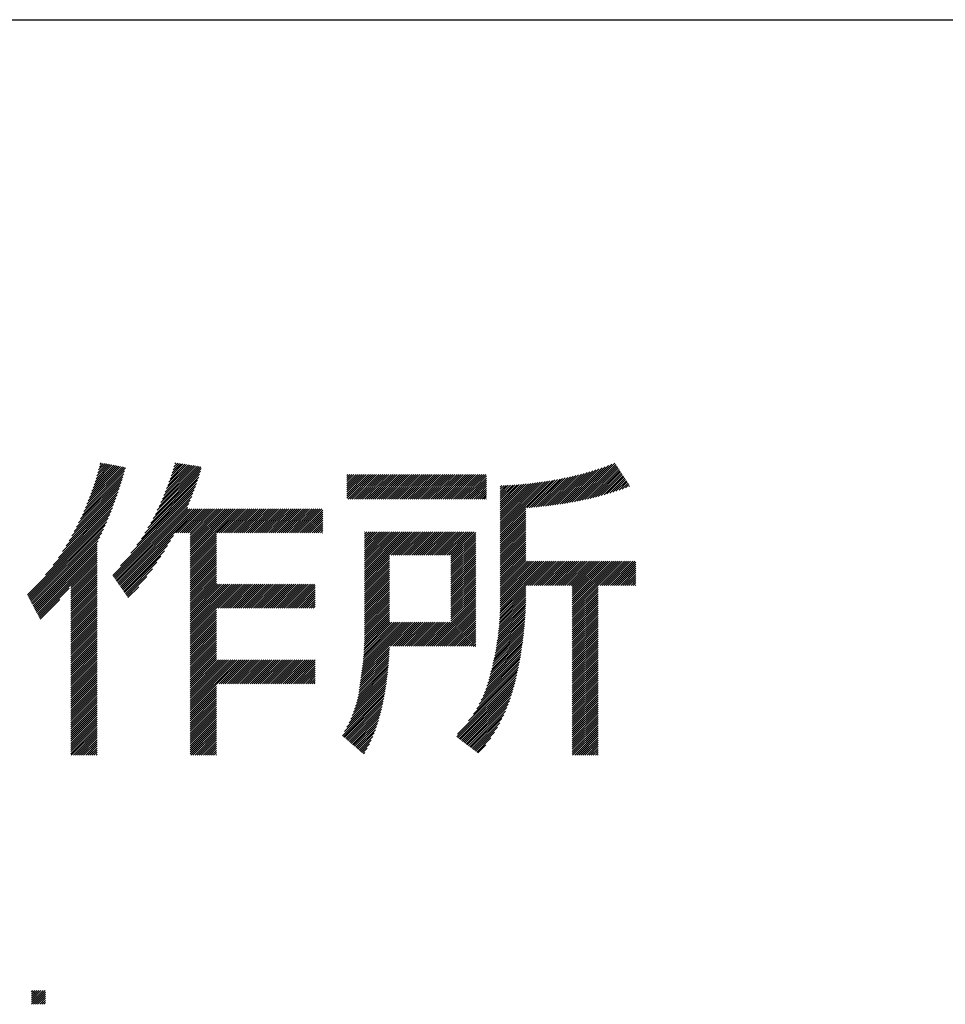
# Model space of a CAD drawing. Extents: x 5 to 415, y 0 to 286.
# Drawn here: x 197 to 210, y 13 to 27 of the extents above; entities that cross this region are included whole.
import ezdxf

# ---------------------------------------------------------------- set-up
doc = ezdxf.new("R2010")
doc.units = 0
doc.header["$MEASUREMENT"] = 0
doc.layers.add('_F-3_野縁', color=7, linetype='CONTINUOUS')
doc.layers.add('_F-5_固定文字', color=7, linetype='CONTINUOUS')

msp = doc.modelspace()

# ---------------------------------------------------------------- linework, layer by layer
at = {"layer": '_F-3_野縁', "color": 3, "linetype": 'Continuous'}
msp.add_line((15, 26.629), (405, 26.629), dxfattribs=at)
at = {"layer": '_F-5_固定文字', "color": 7, "linetype": 'Continuous'}
for p, q in [((198.344, 20.293), (198.575, 20.524)), ((198.357, 20.335), (198.551, 20.529)), ((198.369, 20.375), (198.527, 20.533)), ((198.381, 20.415), (198.503, 20.538)), ((198.392, 20.455), (198.48, 20.542)), ((198.403, 20.493), (198.456, 20.546)), ((198.413, 20.532), (198.432, 20.551)), ((199.324, 20.199), (199.648, 20.522)), ((199.341, 20.244), (199.623, 20.526)), ((199.357, 20.288), (199.598, 20.529)), ((199.372, 20.331), (199.574, 20.533)), ((199.386, 20.373), (199.549, 20.537)), ((199.399, 20.415), (199.525, 20.541)), ((199.412, 20.456), (199.5, 20.544)), ((199.424, 20.497), (199.476, 20.548)), ((199.436, 20.537), (199.451, 20.552)), ((204.916, 20.02), (205.429, 20.533)), ((204.951, 20.027), (205.471, 20.547)), ((204.986, 20.034), (205.482, 20.53)), ((198.169, 19.835), (198.737, 20.404)), ((198.191, 19.886), (198.749, 20.443)), ((198.213, 19.935), (198.76, 20.483)), ((198.232, 19.984), (198.742, 20.493)), ((198.251, 20.031), (198.718, 20.498)), ((198.269, 20.077), (198.694, 20.502)), ((198.286, 20.122), (198.67, 20.506)), ((198.301, 20.166), (198.647, 20.511)), ((198.316, 20.209), (198.623, 20.515)), ((198.331, 20.252), (198.599, 20.52)), ((199.106, 19.726), (199.777, 20.397)), ((199.14, 19.788), (199.789, 20.437)), ((199.17, 19.846), (199.8, 20.477)), ((199.197, 19.902), (199.795, 20.5)), ((199.222, 19.955), (199.77, 20.503)), ((199.246, 20.007), (199.746, 20.507)), ((199.267, 20.057), (199.721, 20.511)), ((199.287, 20.105), (199.697, 20.515)), ((199.306, 20.153), (199.672, 20.518)), ((201.797, 20.069), (202.119, 20.391)), ((201.797, 20.097), (202.09, 20.391)), ((201.797, 20.125), (202.062, 20.391)), ((201.797, 20.154), (202.034, 20.391)), ((201.797, 20.182), (202.006, 20.391)), ((201.797, 20.21), (201.977, 20.391)), ((201.797, 20.239), (201.949, 20.391)), ((201.797, 20.267), (201.921, 20.391)), ((201.797, 20.295), (201.892, 20.391)), ((201.797, 20.323), (201.864, 20.391)), ((201.797, 20.352), (201.836, 20.391)), ((201.797, 20.38), (201.808, 20.391)), ((201.813, 20.057), (202.147, 20.391)), ((201.842, 20.057), (202.175, 20.391)), ((201.87, 20.057), (202.204, 20.391)), ((201.898, 20.057), (202.232, 20.391)), ((201.926, 20.057), (202.26, 20.391)), ((201.955, 20.057), (202.288, 20.391)), ((201.983, 20.057), (202.317, 20.391)), ((202.011, 20.057), (202.345, 20.391)), ((202.04, 20.057), (202.373, 20.391)), ((202.068, 20.057), (202.402, 20.391)), ((202.096, 20.057), (202.43, 20.391)), ((202.124, 20.057), (202.458, 20.391)), ((202.153, 20.057), (202.486, 20.391)), ((202.181, 20.057), (202.515, 20.391)), ((202.209, 20.057), (202.543, 20.391)), ((202.238, 20.057), (202.571, 20.391)), ((202.266, 20.057), (202.6, 20.391)), ((202.294, 20.057), (202.628, 20.391)), ((202.322, 20.057), (202.656, 20.391)), ((202.351, 20.057), (202.684, 20.391)), ((202.379, 20.057), (202.713, 20.391)), ((202.407, 20.057), (202.741, 20.391)), ((202.436, 20.057), (202.769, 20.391)), ((202.464, 20.057), (202.798, 20.391)), ((202.492, 20.057), (202.826, 20.391)), ((202.52, 20.057), (202.854, 20.391)), ((202.549, 20.057), (202.882, 20.391)), ((202.577, 20.057), (202.911, 20.391)), ((202.605, 20.057), (202.939, 20.391)), ((202.634, 20.057), (202.967, 20.391)), ((202.662, 20.057), (202.996, 20.391)), ((202.69, 20.057), (203.024, 20.391)), ((202.718, 20.057), (203.052, 20.391)), ((202.747, 20.057), (203.08, 20.391)), ((202.775, 20.057), (203.109, 20.391)), ((202.803, 20.057), (203.137, 20.391)), ((202.832, 20.057), (203.165, 20.391)), ((202.86, 20.057), (203.194, 20.391)), ((202.888, 20.057), (203.222, 20.391)), ((202.916, 20.057), (203.25, 20.391)), ((202.945, 20.057), (203.278, 20.391)), ((202.973, 20.057), (203.307, 20.391)), ((203.001, 20.057), (203.335, 20.391)), ((203.03, 20.057), (203.363, 20.391)), ((203.058, 20.057), (203.392, 20.391)), ((203.086, 20.057), (203.42, 20.391)), ((203.114, 20.057), (203.448, 20.391)), ((203.143, 20.057), (203.476, 20.391)), ((203.171, 20.057), (203.505, 20.391)), ((203.199, 20.057), (203.533, 20.391)), ((203.227, 20.057), (203.561, 20.391)), ((203.256, 20.057), (203.59, 20.391)), ((203.284, 20.057), (203.618, 20.391)), ((203.312, 20.057), (203.646, 20.391)), ((203.341, 20.057), (203.674, 20.391)), ((203.369, 20.057), (203.703, 20.391)), ((204.55, 19.965), (204.973, 20.388)), ((204.582, 19.969), (205.011, 20.398)), ((204.614, 19.973), (205.049, 20.408)), ((204.647, 19.978), (205.089, 20.419)), ((204.68, 19.982), (205.128, 20.431)), ((204.713, 19.987), (205.169, 20.443)), ((204.746, 19.992), (205.21, 20.456)), ((204.779, 19.997), (205.252, 20.469)), ((204.813, 20.002), (205.294, 20.484)), ((204.847, 20.008), (205.338, 20.499)), ((204.881, 20.014), (205.383, 20.515)), ((205.021, 20.041), (205.494, 20.513)), ((205.057, 20.048), (205.505, 20.496)), ((205.093, 20.056), (205.516, 20.479)), ((205.13, 20.065), (205.527, 20.462)), ((205.167, 20.074), (205.538, 20.445)), ((205.205, 20.083), (205.549, 20.428)), ((205.243, 20.093), (205.561, 20.41)), ((205.282, 20.103), (205.572, 20.393)), ((198.09, 19.672), (198.7, 20.282)), ((198.118, 19.728), (198.713, 20.323)), ((198.144, 19.783), (198.725, 20.363)), ((198.978, 19.513), (199.736, 20.271)), ((199.027, 19.59), (199.75, 20.313)), ((199.069, 19.661), (199.764, 20.355)), ((203.397, 20.057), (203.712, 20.373)), ((203.425, 20.057), (203.712, 20.344)), ((203.454, 20.057), (203.712, 20.316)), ((203.482, 20.057), (203.712, 20.288)), ((203.51, 20.057), (203.712, 20.259)), ((203.897, 19.596), (204.614, 20.312)), ((203.897, 19.624), (204.58, 20.306)), ((203.897, 19.652), (204.546, 20.301)), ((203.897, 19.68), (204.512, 20.296)), ((203.897, 19.709), (204.479, 20.291)), ((203.897, 19.737), (204.446, 20.286)), ((203.897, 19.765), (204.414, 20.282)), ((203.897, 19.794), (204.381, 20.277)), ((203.897, 19.822), (204.349, 20.274)), ((203.897, 19.85), (204.317, 20.27)), ((203.897, 19.878), (204.285, 20.266)), ((203.897, 19.907), (204.254, 20.263)), ((203.897, 19.935), (204.222, 20.26)), ((203.897, 19.963), (204.191, 20.257)), ((203.897, 19.992), (204.16, 20.255)), ((203.897, 20.02), (204.13, 20.252)), ((203.897, 20.048), (204.099, 20.25)), ((204.264, 19.934), (204.648, 20.318)), ((204.296, 19.938), (204.683, 20.325)), ((204.327, 19.941), (204.718, 20.331)), ((204.359, 19.944), (204.753, 20.338)), ((204.39, 19.947), (204.789, 20.346)), ((204.422, 19.95), (204.825, 20.353)), ((204.454, 19.954), (204.861, 20.362)), ((204.485, 19.958), (204.898, 20.37)), ((204.517, 19.961), (204.935, 20.379)), ((205.321, 20.114), (205.583, 20.376)), ((205.361, 20.126), (205.594, 20.359)), ((205.401, 20.138), (205.605, 20.342)), ((205.443, 20.151), (205.616, 20.325)), ((205.484, 20.165), (205.628, 20.308)), ((205.527, 20.179), (205.639, 20.291)), ((205.57, 20.194), (205.65, 20.273)), ((205.615, 20.21), (205.661, 20.256)), ((197.988, 19.485), (198.66, 20.157)), ((198.025, 19.55), (198.674, 20.199)), ((198.059, 19.612), (198.687, 20.241)), ((198.691, 19.141), (199.686, 20.136)), ((198.836, 19.315), (199.704, 20.182)), ((198.917, 19.424), (199.72, 20.227)), ((203.539, 20.057), (203.712, 20.231)), ((203.567, 20.057), (203.712, 20.203)), ((203.595, 20.057), (203.712, 20.175)), ((203.623, 20.057), (203.712, 20.146)), ((203.652, 20.057), (203.712, 20.118)), ((203.897, 20.076), (204.069, 20.248)), ((203.897, 20.105), (204.039, 20.246)), ((203.897, 20.133), (204.009, 20.245)), ((203.897, 20.161), (203.98, 20.244)), ((203.897, 20.19), (203.95, 20.243)), ((203.897, 20.218), (203.921, 20.242)), ((205.66, 20.227), (205.672, 20.239)), ((197.767, 19.151), (198.598, 19.981)), ((197.84, 19.251), (198.614, 20.026)), ((197.897, 19.337), (198.63, 20.07)), ((197.946, 19.414), (198.645, 20.114)), ((198.586, 19.008), (199.668, 20.09)), ((198.598, 18.991), (199.649, 20.043)), ((198.609, 18.975), (199.629, 19.995)), ((203.68, 20.057), (203.712, 20.09)), ((203.708, 20.057), (203.712, 20.061)), ((197.415, 18.742), (198.563, 19.89)), ((197.663, 19.019), (198.581, 19.936)), ((198.621, 18.958), (199.609, 19.946)), ((198.632, 18.941), (199.616, 19.924)), ((198.644, 18.924), (199.644, 19.924)), ((198.655, 18.907), (199.672, 19.924)), ((198.667, 18.891), (199.7, 19.924)), ((198.678, 18.874), (199.729, 19.924)), ((198.69, 18.857), (199.757, 19.924)), ((199.452, 19.591), (199.785, 19.924)), ((199.48, 19.591), (199.814, 19.924)), ((199.508, 19.591), (199.842, 19.924)), ((199.537, 19.591), (199.87, 19.924)), ((199.565, 19.591), (199.898, 19.924)), ((199.593, 19.591), (199.927, 19.924)), ((199.621, 19.591), (199.955, 19.924)), ((199.646, 19.248), (200.323, 19.924)), ((199.646, 19.276), (200.294, 19.924)), ((199.646, 19.305), (200.266, 19.924)), ((199.646, 19.333), (200.238, 19.924)), ((199.646, 19.361), (200.21, 19.924)), ((199.646, 19.39), (200.181, 19.924)), ((199.646, 19.418), (200.153, 19.924)), ((199.646, 19.446), (200.125, 19.924)), ((199.646, 19.474), (200.096, 19.924)), ((199.646, 19.503), (200.068, 19.924)), ((199.646, 19.531), (200.04, 19.924)), ((199.646, 19.559), (200.012, 19.924)), ((199.646, 19.588), (199.983, 19.924)), ((200.017, 19.591), (200.351, 19.924)), ((200.046, 19.591), (200.379, 19.924)), ((200.074, 19.591), (200.408, 19.924)), ((200.102, 19.591), (200.436, 19.924)), ((200.131, 19.591), (200.464, 19.924)), ((200.159, 19.591), (200.492, 19.924)), ((200.187, 19.591), (200.521, 19.924)), ((200.215, 19.591), (200.549, 19.924)), ((200.244, 19.591), (200.577, 19.924)), ((200.272, 19.591), (200.606, 19.924)), ((200.3, 19.591), (200.634, 19.924)), ((200.329, 19.591), (200.662, 19.924)), ((200.357, 19.591), (200.69, 19.924)), ((200.385, 19.591), (200.719, 19.924)), ((200.413, 19.591), (200.747, 19.924)), ((200.442, 19.591), (200.775, 19.924)), ((200.47, 19.591), (200.804, 19.924)), ((200.498, 19.591), (200.832, 19.924)), ((200.527, 19.591), (200.86, 19.924)), ((200.555, 19.591), (200.888, 19.924)), ((200.583, 19.591), (200.917, 19.924)), ((200.611, 19.591), (200.945, 19.924)), ((200.64, 19.591), (200.973, 19.924)), ((200.668, 19.591), (201.002, 19.924)), ((200.696, 19.591), (201.03, 19.924)), ((200.725, 19.591), (201.058, 19.924)), ((200.753, 19.591), (201.086, 19.924)), ((200.781, 19.591), (201.115, 19.924)), ((200.809, 19.591), (201.143, 19.924)), ((200.838, 19.591), (201.171, 19.924)), ((200.866, 19.591), (201.2, 19.924)), ((200.894, 19.591), (201.228, 19.924)), ((200.923, 19.591), (201.256, 19.924)), ((200.951, 19.591), (201.284, 19.924)), ((200.979, 19.591), (201.313, 19.924)), ((201.007, 19.591), (201.341, 19.924)), ((201.036, 19.591), (201.369, 19.924)), ((201.064, 19.591), (201.398, 19.924)), ((201.092, 19.591), (201.426, 19.924)), ((201.121, 19.591), (201.454, 19.924)), ((201.149, 19.591), (201.464, 19.906)), ((201.177, 19.591), (201.464, 19.878)), ((201.205, 19.591), (201.464, 19.849)), ((203.897, 19.567), (204.25, 19.92)), ((203.897, 19.539), (204.25, 19.892)), ((203.897, 19.511), (204.25, 19.863)), ((197.425, 18.724), (198.544, 19.843)), ((197.435, 18.705), (198.524, 19.795)), ((197.445, 18.687), (198.504, 19.746)), ((201.234, 19.591), (201.464, 19.821)), ((201.262, 19.591), (201.464, 19.793)), ((201.29, 19.591), (201.464, 19.765)), ((201.318, 19.591), (201.464, 19.736)), ((203.897, 19.482), (204.25, 19.835)), ((203.897, 19.454), (204.25, 19.807)), ((203.897, 19.426), (204.25, 19.778)), ((203.897, 19.398), (204.25, 19.75)), ((203.897, 19.369), (204.25, 19.722)), ((197.454, 18.668), (198.482, 19.696)), ((197.464, 18.65), (198.46, 19.645)), ((197.474, 18.631), (198.436, 19.593)), ((199.646, 19.22), (200.008, 19.581)), ((201.347, 19.591), (201.464, 19.708)), ((201.375, 19.591), (201.464, 19.68)), ((201.403, 19.591), (201.464, 19.651)), ((201.432, 19.591), (201.464, 19.623)), ((201.46, 19.591), (201.464, 19.595)), ((202.038, 18.952), (202.693, 19.608)), ((202.038, 18.981), (202.665, 19.608)), ((202.038, 19.009), (202.637, 19.608)), ((202.038, 19.037), (202.609, 19.608)), ((202.038, 19.065), (202.58, 19.608)), ((202.038, 19.094), (202.552, 19.608)), ((202.038, 19.122), (202.524, 19.608)), ((202.038, 19.15), (202.495, 19.608)), ((202.038, 19.179), (202.467, 19.608)), ((202.038, 19.207), (202.439, 19.608)), ((202.038, 19.235), (202.411, 19.608)), ((202.038, 19.263), (202.382, 19.608)), ((202.038, 19.292), (202.354, 19.608)), ((202.038, 19.32), (202.326, 19.608)), ((202.038, 19.348), (202.297, 19.608)), ((202.038, 19.377), (202.269, 19.608)), ((202.038, 19.405), (202.241, 19.608)), ((202.038, 19.433), (202.213, 19.608)), ((202.038, 19.461), (202.184, 19.608)), ((202.038, 19.49), (202.156, 19.608)), ((202.038, 19.518), (202.128, 19.608)), ((202.038, 19.546), (202.1, 19.608)), ((202.038, 19.575), (202.071, 19.608)), ((202.038, 19.603), (202.043, 19.608)), ((202.401, 19.287), (202.722, 19.608)), ((202.429, 19.287), (202.75, 19.608)), ((202.457, 19.287), (202.778, 19.608)), ((202.486, 19.287), (202.807, 19.608)), ((202.514, 19.287), (202.835, 19.608)), ((202.542, 19.287), (202.863, 19.608)), ((202.57, 19.287), (202.891, 19.608)), ((202.599, 19.287), (202.92, 19.608)), ((202.627, 19.287), (202.948, 19.608)), ((202.655, 19.287), (202.976, 19.608)), ((202.684, 19.287), (203.005, 19.608)), ((202.712, 19.287), (203.033, 19.608)), ((202.74, 19.287), (203.061, 19.608)), ((202.768, 19.287), (203.089, 19.608)), ((202.797, 19.287), (203.118, 19.608)), ((202.825, 19.287), (203.146, 19.608)), ((202.853, 19.287), (203.174, 19.608)), ((202.882, 19.287), (203.203, 19.608)), ((202.91, 19.287), (203.231, 19.608)), ((202.938, 19.287), (203.259, 19.608)), ((202.966, 19.287), (203.287, 19.608)), ((202.995, 19.287), (203.316, 19.608)), ((203.023, 19.287), (203.344, 19.608)), ((203.051, 19.287), (203.372, 19.608)), ((203.08, 19.287), (203.401, 19.608)), ((203.108, 19.287), (203.429, 19.608)), ((203.136, 19.287), (203.457, 19.608)), ((203.164, 19.287), (203.485, 19.608)), ((203.193, 19.287), (203.514, 19.608)), ((203.221, 19.287), (203.542, 19.608)), ((203.223, 19.26), (203.562, 19.6)), ((203.897, 19.341), (204.25, 19.694)), ((203.897, 19.313), (204.25, 19.665)), ((203.897, 19.284), (204.25, 19.637)), ((203.897, 19.256), (204.25, 19.609)), ((203.897, 19.228), (204.25, 19.58)), ((197.484, 18.613), (198.411, 19.54)), ((197.494, 18.594), (198.384, 19.485)), ((197.503, 18.576), (198.371, 19.444)), ((198.701, 18.84), (199.417, 19.556)), ((198.713, 18.824), (199.378, 19.489)), ((199.646, 19.192), (200.008, 19.553)), ((199.646, 19.163), (200.008, 19.524)), ((199.646, 19.135), (200.008, 19.496)), ((199.646, 19.107), (200.008, 19.468)), ((203.223, 19.232), (203.562, 19.572)), ((203.223, 19.204), (203.562, 19.543)), ((203.223, 19.176), (203.562, 19.515)), ((203.223, 19.147), (203.562, 19.487)), ((203.223, 19.119), (203.562, 19.458)), ((203.897, 19.2), (204.25, 19.552)), ((203.897, 19.171), (204.25, 19.524)), ((203.897, 19.143), (204.25, 19.496)), ((203.897, 19.115), (204.25, 19.467)), ((197.513, 18.557), (198.371, 19.415)), ((197.523, 18.539), (198.371, 19.387)), ((197.533, 18.52), (198.371, 19.359)), ((197.542, 18.502), (198.371, 19.33)), ((198.724, 18.807), (199.338, 19.42)), ((198.736, 18.79), (199.294, 19.348)), ((199.646, 19.078), (200.008, 19.44)), ((199.646, 19.05), (200.008, 19.411)), ((199.646, 19.022), (200.008, 19.383)), ((199.646, 18.994), (200.008, 19.355)), ((199.646, 18.965), (200.008, 19.326)), ((203.223, 19.091), (203.562, 19.43)), ((203.223, 19.062), (203.562, 19.402)), ((203.223, 19.034), (203.562, 19.374)), ((203.223, 19.006), (203.562, 19.345)), ((203.223, 18.978), (203.562, 19.317)), ((203.897, 19.086), (204.25, 19.439)), ((203.897, 19.058), (204.25, 19.411)), ((203.897, 19.03), (204.25, 19.382)), ((203.897, 19.002), (204.25, 19.354)), ((203.897, 18.973), (204.25, 19.326)), ((197.552, 18.483), (198.371, 19.302)), ((197.562, 18.465), (198.371, 19.274)), ((197.572, 18.446), (198.371, 19.246)), ((198.01, 18.856), (198.371, 19.217)), ((198.01, 18.828), (198.371, 19.189)), ((198.747, 18.773), (199.246, 19.272)), ((198.759, 18.757), (199.192, 19.189)), ((199.646, 18.937), (200.008, 19.298)), ((199.646, 18.909), (200.008, 19.27)), ((199.646, 18.88), (200.008, 19.242)), ((199.646, 18.852), (200.008, 19.213)), ((199.646, 18.824), (200.008, 19.185)), ((202.038, 18.924), (202.381, 19.267)), ((202.038, 18.896), (202.381, 19.239)), ((202.038, 18.867), (202.381, 19.21)), ((202.038, 18.839), (202.381, 19.182)), ((203.223, 18.949), (203.562, 19.289)), ((203.223, 18.921), (203.562, 19.26)), ((203.223, 18.893), (203.562, 19.232)), ((203.223, 18.864), (203.562, 19.204)), ((203.223, 18.836), (203.562, 19.176)), ((203.895, 18.519), (204.582, 19.206)), ((203.896, 18.548), (204.554, 19.206)), ((203.897, 18.945), (204.25, 19.298)), ((203.897, 18.917), (204.25, 19.269)), ((203.897, 18.888), (204.25, 19.241)), ((203.897, 18.86), (204.25, 19.213)), ((203.897, 18.577), (204.526, 19.206)), ((203.897, 18.605), (204.497, 19.206)), ((203.897, 18.634), (204.469, 19.206)), ((203.897, 18.662), (204.441, 19.206)), ((203.897, 18.69), (204.413, 19.206)), ((203.897, 18.719), (204.384, 19.206)), ((203.897, 18.747), (204.356, 19.206)), ((203.897, 18.775), (204.328, 19.206)), ((203.897, 18.804), (204.299, 19.206)), ((203.897, 18.832), (204.271, 19.206)), ((204.277, 18.872), (204.611, 19.206)), ((204.305, 18.872), (204.639, 19.206)), ((204.333, 18.872), (204.667, 19.206)), ((204.362, 18.872), (204.695, 19.206)), ((204.39, 18.872), (204.724, 19.206)), ((204.418, 18.872), (204.752, 19.206)), ((204.447, 18.872), (204.78, 19.206)), ((204.475, 18.872), (204.809, 19.206)), ((204.503, 18.872), (204.837, 19.206)), ((204.531, 18.872), (204.865, 19.206)), ((204.56, 18.872), (204.893, 19.206)), ((204.588, 18.872), (204.922, 19.206)), ((204.616, 18.872), (204.95, 19.206)), ((204.645, 18.872), (204.978, 19.206)), ((204.673, 18.872), (205.007, 19.206)), ((204.701, 18.872), (205.035, 19.206)), ((204.729, 18.872), (205.063, 19.206)), ((204.758, 18.872), (205.091, 19.206)), ((204.786, 18.872), (205.12, 19.206)), ((204.814, 18.872), (205.148, 19.206)), ((204.843, 18.872), (205.176, 19.206)), ((204.871, 18.872), (205.205, 19.206)), ((204.886, 18.52), (205.572, 19.206)), ((204.886, 18.548), (205.544, 19.206)), ((204.886, 18.576), (205.516, 19.206)), ((204.886, 18.605), (205.487, 19.206)), ((204.886, 18.633), (205.459, 19.206)), ((204.886, 18.661), (205.431, 19.206)), ((204.886, 18.689), (205.403, 19.206)), ((204.886, 18.718), (205.374, 19.206)), ((204.886, 18.746), (205.346, 19.206)), ((204.886, 18.774), (205.318, 19.206)), ((204.886, 18.803), (205.289, 19.206)), ((204.886, 18.831), (205.261, 19.206)), ((204.886, 18.859), (205.233, 19.206)), ((205.267, 18.872), (205.601, 19.206)), ((205.295, 18.872), (205.629, 19.206)), ((205.323, 18.872), (205.657, 19.206)), ((205.352, 18.872), (205.685, 19.206)), ((205.38, 18.872), (205.714, 19.206)), ((205.408, 18.872), (205.742, 19.206)), ((205.436, 18.872), (205.758, 19.193)), ((198.01, 18.799), (198.371, 19.161)), ((198.01, 18.771), (198.371, 19.132)), ((198.01, 18.743), (198.371, 19.104)), ((198.01, 18.715), (198.371, 19.076)), ((198.01, 18.686), (198.371, 19.048)), ((198.77, 18.74), (199.13, 19.099)), ((199.646, 18.796), (200.008, 19.157)), ((199.646, 18.767), (200.008, 19.128)), ((199.646, 18.739), (200.008, 19.1)), ((199.646, 18.711), (200.008, 19.072)), ((199.646, 18.682), (200.008, 19.044)), ((202.038, 18.811), (202.381, 19.154)), ((202.038, 18.783), (202.381, 19.126)), ((202.038, 18.754), (202.381, 19.097)), ((202.038, 18.726), (202.381, 19.069)), ((202.038, 18.698), (202.381, 19.041)), ((203.223, 18.808), (203.562, 19.147)), ((203.223, 18.78), (203.562, 19.119)), ((203.223, 18.751), (203.562, 19.091)), ((203.223, 18.723), (203.562, 19.062)), ((205.465, 18.872), (205.758, 19.165)), ((205.493, 18.872), (205.758, 19.137)), ((205.521, 18.872), (205.758, 19.109)), ((205.55, 18.872), (205.758, 19.08)), ((205.578, 18.872), (205.758, 19.052)), ((198.01, 18.658), (198.371, 19.019)), ((198.01, 18.63), (198.371, 18.991)), ((198.01, 18.601), (198.371, 18.963)), ((198.01, 18.573), (198.371, 18.934)), ((198.01, 18.545), (198.371, 18.906)), ((198.782, 18.723), (199.053, 18.994)), ((199.646, 18.654), (200.008, 19.015)), ((199.646, 18.626), (200.008, 18.987)), ((199.646, 18.598), (200.008, 18.959)), ((199.646, 18.569), (200.008, 18.93)), ((199.646, 18.541), (200.008, 18.902)), ((202.038, 18.669), (202.381, 19.012)), ((202.038, 18.641), (202.381, 18.984)), ((202.038, 18.613), (202.381, 18.956)), ((202.038, 18.585), (202.381, 18.928)), ((203.223, 18.695), (203.562, 19.034)), ((203.223, 18.666), (203.562, 19.006)), ((203.223, 18.638), (203.562, 18.978)), ((203.223, 18.61), (203.562, 18.949)), ((203.223, 18.582), (203.562, 18.921)), ((205.606, 18.872), (205.758, 19.024)), ((205.634, 18.872), (205.758, 18.995)), ((205.663, 18.872), (205.758, 18.967)), ((205.691, 18.872), (205.758, 18.939)), ((205.719, 18.872), (205.758, 18.911)), ((197.582, 18.428), (197.987, 18.833)), ((198.01, 18.517), (198.371, 18.878)), ((198.01, 18.488), (198.371, 18.85)), ((198.01, 18.46), (198.371, 18.821)), ((198.01, 18.432), (198.371, 18.793)), ((198.794, 18.706), (198.942, 18.855)), ((199.646, 18.202), (200.334, 18.889)), ((199.646, 18.23), (200.306, 18.889)), ((199.646, 18.258), (200.277, 18.889)), ((199.646, 18.286), (200.249, 18.889)), ((199.646, 18.315), (200.221, 18.889)), ((199.646, 18.343), (200.193, 18.889)), ((199.646, 18.371), (200.164, 18.889)), ((199.646, 18.4), (200.136, 18.889)), ((199.646, 18.428), (200.108, 18.889)), ((199.646, 18.456), (200.079, 18.889)), ((199.646, 18.484), (200.051, 18.889)), ((199.646, 18.513), (200.023, 18.889)), ((200.033, 18.56), (200.362, 18.889)), ((200.061, 18.56), (200.39, 18.889)), ((200.089, 18.56), (200.419, 18.889)), ((200.118, 18.56), (200.447, 18.889)), ((200.146, 18.56), (200.475, 18.889)), ((200.174, 18.56), (200.504, 18.889)), ((200.202, 18.56), (200.532, 18.889)), ((200.231, 18.56), (200.56, 18.889)), ((200.259, 18.56), (200.588, 18.889)), ((200.287, 18.56), (200.617, 18.889)), ((200.316, 18.56), (200.645, 18.889)), ((200.344, 18.56), (200.673, 18.889)), ((200.372, 18.56), (200.702, 18.889)), ((200.4, 18.56), (200.73, 18.889)), ((200.429, 18.56), (200.758, 18.889)), ((200.457, 18.56), (200.786, 18.889)), ((200.485, 18.56), (200.815, 18.889)), ((200.514, 18.56), (200.843, 18.889)), ((200.542, 18.56), (200.871, 18.889)), ((200.57, 18.56), (200.9, 18.889)), ((200.598, 18.56), (200.928, 18.889)), ((200.627, 18.56), (200.956, 18.889)), ((200.655, 18.56), (200.984, 18.889)), ((200.683, 18.56), (201.013, 18.889)), ((200.712, 18.56), (201.041, 18.889)), ((200.74, 18.56), (201.069, 18.889)), ((200.768, 18.56), (201.098, 18.889)), ((200.796, 18.56), (201.126, 18.889)), ((200.825, 18.56), (201.154, 18.889)), ((200.853, 18.56), (201.182, 18.889)), ((200.881, 18.56), (201.211, 18.889)), ((200.909, 18.56), (201.239, 18.889)), ((200.938, 18.56), (201.267, 18.889)), ((200.966, 18.56), (201.296, 18.889)), ((200.994, 18.56), (201.324, 18.889)), ((201.023, 18.56), (201.352, 18.889)), ((201.051, 18.56), (201.361, 18.87)), ((201.079, 18.56), (201.361, 18.842)), ((201.107, 18.56), (201.361, 18.813)), ((201.136, 18.56), (201.361, 18.785)), ((202.038, 18.556), (202.381, 18.899)), ((202.038, 18.528), (202.381, 18.871)), ((202.038, 18.5), (202.381, 18.843)), ((202.038, 18.471), (202.381, 18.814)), ((202.038, 18.443), (202.381, 18.786)), ((203.223, 18.553), (203.562, 18.893)), ((203.223, 18.525), (203.562, 18.864)), ((203.223, 18.497), (203.562, 18.836)), ((203.223, 18.469), (203.562, 18.808)), ((203.223, 18.44), (203.562, 18.78)), ((203.891, 18.43), (204.25, 18.789)), ((203.893, 18.46), (204.25, 18.817)), ((203.894, 18.49), (204.25, 18.845)), ((204.886, 18.491), (205.239, 18.844)), ((204.886, 18.463), (205.239, 18.816)), ((204.886, 18.435), (205.239, 18.787)), ((205.748, 18.872), (205.758, 18.882)), ((197.591, 18.409), (197.862, 18.679)), ((198.01, 18.403), (198.371, 18.765)), ((198.01, 18.375), (198.371, 18.736)), ((198.01, 18.347), (198.371, 18.708)), ((198.01, 18.319), (198.371, 18.68)), ((198.01, 18.29), (198.371, 18.652)), ((201.164, 18.56), (201.361, 18.757)), ((201.192, 18.56), (201.361, 18.729)), ((201.221, 18.56), (201.361, 18.7)), ((201.249, 18.56), (201.361, 18.672)), ((201.277, 18.56), (201.361, 18.644)), ((202.038, 18.415), (202.381, 18.758)), ((202.038, 18.387), (202.381, 18.73)), ((202.038, 18.358), (202.381, 18.701)), ((202.038, 18.33), (202.381, 18.673)), ((202.038, 18.302), (202.381, 18.645)), ((202.905, 18.037), (203.562, 18.695)), ((202.933, 18.037), (203.562, 18.666)), ((202.961, 18.037), (203.562, 18.638)), ((203.223, 18.412), (203.562, 18.751)), ((203.223, 18.384), (203.562, 18.723)), ((203.879, 18.276), (204.248, 18.645)), ((203.882, 18.308), (204.249, 18.674)), ((203.885, 18.339), (204.249, 18.703)), ((203.887, 18.369), (204.249, 18.732)), ((203.889, 18.4), (204.25, 18.76)), ((204.886, 18.407), (205.239, 18.759)), ((204.886, 18.378), (205.239, 18.731)), ((204.886, 18.35), (205.239, 18.703)), ((204.886, 18.322), (205.239, 18.674)), ((204.886, 18.293), (205.239, 18.646)), ((198.01, 18.262), (198.371, 18.623)), ((198.01, 18.234), (198.371, 18.595)), ((198.01, 18.205), (198.371, 18.567)), ((198.01, 18.177), (198.371, 18.538)), ((198.01, 18.149), (198.371, 18.51)), ((199.646, 18.173), (200.008, 18.534)), ((199.646, 18.145), (200.008, 18.506)), ((201.305, 18.56), (201.361, 18.616)), ((201.334, 18.56), (201.361, 18.587)), ((202.038, 18.273), (202.381, 18.616)), ((202.038, 18.245), (202.381, 18.588)), ((202.038, 18.217), (202.381, 18.56)), ((202.038, 18.189), (202.381, 18.532)), ((202.038, 18.16), (202.381, 18.503)), ((202.99, 18.037), (203.562, 18.61)), ((203.018, 18.037), (203.562, 18.582)), ((203.046, 18.037), (203.562, 18.553)), ((203.074, 18.037), (203.562, 18.525)), ((203.103, 18.037), (203.562, 18.497)), ((203.858, 18.114), (204.243, 18.499)), ((203.863, 18.147), (204.244, 18.528)), ((203.868, 18.18), (204.245, 18.558)), ((203.872, 18.212), (204.246, 18.587)), ((203.875, 18.244), (204.247, 18.616)), ((204.886, 18.265), (205.239, 18.618)), ((204.886, 18.237), (205.239, 18.589)), ((204.886, 18.209), (205.239, 18.561)), ((204.886, 18.18), (205.239, 18.533)), ((204.886, 18.152), (205.239, 18.505)), ((198.01, 18.121), (198.371, 18.482)), ((198.01, 18.092), (198.371, 18.454)), ((198.01, 18.064), (198.371, 18.425)), ((198.01, 18.036), (198.371, 18.397)), ((198.01, 18.007), (198.371, 18.369)), ((199.646, 18.117), (200.008, 18.478)), ((199.646, 18.088), (200.008, 18.45)), ((199.646, 18.06), (200.008, 18.421)), ((199.646, 18.032), (200.008, 18.393)), ((199.646, 18.004), (200.008, 18.365)), ((201.998, 17.668), (202.697, 18.367)), ((202.002, 17.7), (202.669, 18.367)), ((202.006, 17.733), (202.641, 18.367)), ((202.01, 17.765), (202.612, 18.367)), ((202.013, 17.797), (202.584, 18.367)), ((202.017, 17.828), (202.556, 18.367)), ((202.02, 17.86), (202.528, 18.367)), ((202.023, 17.891), (202.499, 18.367)), ((202.026, 17.922), (202.471, 18.367)), ((202.028, 17.953), (202.443, 18.367)), ((202.03, 17.983), (202.414, 18.367)), ((202.032, 18.014), (202.386, 18.367)), ((202.034, 18.044), (202.381, 18.39)), ((202.035, 18.073), (202.381, 18.418)), ((202.036, 18.103), (202.381, 18.447)), ((202.037, 18.132), (202.381, 18.475)), ((202.396, 18.037), (202.726, 18.367)), ((202.424, 18.037), (202.754, 18.367)), ((202.452, 18.037), (202.782, 18.367)), ((202.48, 18.037), (202.81, 18.367)), ((202.509, 18.037), (202.839, 18.367)), ((202.537, 18.037), (202.867, 18.367)), ((202.565, 18.037), (202.895, 18.367)), ((202.594, 18.037), (202.924, 18.367)), ((202.622, 18.037), (202.952, 18.367)), ((202.65, 18.037), (202.98, 18.367)), ((202.678, 18.037), (203.008, 18.367)), ((202.707, 18.037), (203.037, 18.367)), ((202.735, 18.037), (203.065, 18.367)), ((202.763, 18.037), (203.093, 18.367)), ((202.792, 18.037), (203.122, 18.367)), ((202.82, 18.037), (203.15, 18.367)), ((202.848, 18.037), (203.178, 18.367)), ((202.876, 18.037), (203.206, 18.367)), ((203.131, 18.037), (203.562, 18.468)), ((203.159, 18.037), (203.562, 18.44)), ((203.188, 18.037), (203.562, 18.412)), ((203.216, 18.037), (203.562, 18.384)), ((203.836, 17.978), (204.235, 18.378)), ((203.842, 18.013), (204.237, 18.408)), ((203.848, 18.047), (204.239, 18.439)), ((203.853, 18.081), (204.241, 18.469)), ((204.886, 18.124), (205.239, 18.476)), ((204.886, 18.095), (205.239, 18.448)), ((204.886, 18.067), (205.239, 18.42)), ((204.886, 18.039), (205.239, 18.391)), ((204.886, 18.011), (205.239, 18.363)), ((198.01, 17.979), (198.371, 18.34)), ((198.01, 17.951), (198.371, 18.312)), ((198.01, 17.923), (198.371, 18.284)), ((198.01, 17.894), (198.371, 18.256)), ((198.01, 17.866), (198.371, 18.227)), ((199.646, 17.975), (200.008, 18.336)), ((199.646, 17.947), (200.008, 18.308)), ((199.646, 17.919), (200.008, 18.28)), ((199.646, 17.89), (200.008, 18.252)), ((203.244, 18.037), (203.562, 18.355)), ((203.272, 18.037), (203.562, 18.327)), ((203.301, 18.037), (203.562, 18.299)), ((203.329, 18.037), (203.562, 18.27)), ((203.357, 18.037), (203.562, 18.242)), ((203.807, 17.836), (204.224, 18.254)), ((203.815, 17.872), (204.227, 18.285)), ((203.822, 17.908), (204.23, 18.316)), ((203.829, 17.943), (204.233, 18.347)), ((204.886, 17.982), (205.239, 18.335)), ((204.886, 17.954), (205.239, 18.307)), ((204.886, 17.926), (205.239, 18.278)), ((204.886, 17.897), (205.239, 18.25)), ((198.01, 17.838), (198.371, 18.199)), ((198.01, 17.809), (198.371, 18.171)), ((198.01, 17.781), (198.371, 18.142)), ((198.01, 17.753), (198.371, 18.114)), ((199.646, 17.862), (200.008, 18.223)), ((199.646, 17.834), (200.008, 18.195)), ((199.646, 17.806), (200.008, 18.167)), ((199.646, 17.777), (200.008, 18.138)), ((199.646, 17.749), (200.008, 18.11)), ((203.386, 18.037), (203.562, 18.214)), ((203.414, 18.037), (203.562, 18.186)), ((203.442, 18.037), (203.562, 18.157)), ((203.47, 18.037), (203.562, 18.129)), ((203.499, 18.037), (203.562, 18.101)), ((203.761, 17.649), (204.206, 18.094)), ((203.771, 17.688), (204.21, 18.126)), ((203.781, 17.726), (204.214, 18.159)), ((203.79, 17.763), (204.218, 18.191)), ((203.798, 17.8), (204.221, 18.222)), ((204.886, 17.869), (205.239, 18.222)), ((204.886, 17.841), (205.239, 18.193)), ((204.886, 17.813), (205.239, 18.165)), ((204.886, 17.784), (205.239, 18.137)), ((204.886, 17.756), (205.239, 18.109)), ((198.01, 17.725), (198.371, 18.086)), ((198.01, 17.696), (198.371, 18.058)), ((198.01, 17.668), (198.371, 18.029)), ((198.01, 17.64), (198.371, 18.001)), ((198.01, 17.611), (198.371, 17.973)), ((199.646, 17.721), (200.008, 18.082)), ((199.646, 17.692), (200.008, 18.054)), ((199.646, 17.664), (200.008, 18.025)), ((199.646, 17.636), (200.008, 17.997)), ((199.646, 17.608), (200.008, 17.969)), ((201.984, 17.57), (202.377, 17.963)), ((201.989, 17.603), (202.379, 17.992)), ((201.993, 17.635), (202.38, 18.022)), ((203.527, 18.037), (203.562, 18.072)), ((203.555, 18.037), (203.562, 18.044)), ((203.715, 17.49), (204.186, 17.961)), ((203.728, 17.532), (204.191, 17.995)), ((203.74, 17.572), (204.196, 18.028)), ((203.751, 17.611), (204.201, 18.061)), ((204.886, 17.728), (205.239, 18.08)), ((204.886, 17.699), (205.239, 18.052)), ((204.886, 17.671), (205.239, 18.024)), ((204.886, 17.643), (205.239, 17.995)), ((204.886, 17.615), (205.239, 17.967)), ((198.01, 17.583), (198.371, 17.944)), ((198.01, 17.555), (198.371, 17.916)), ((198.01, 17.527), (198.371, 17.888)), ((198.01, 17.498), (198.371, 17.86)), ((198.01, 17.47), (198.371, 17.831)), ((199.646, 17.579), (200.008, 17.94)), ((199.646, 17.551), (200.008, 17.912)), ((199.646, 17.523), (200.008, 17.884)), ((199.646, 17.494), (200.008, 17.856)), ((199.646, 17.183), (200.317, 17.853)), ((199.646, 17.212), (200.288, 17.853)), ((199.646, 17.24), (200.26, 17.853)), ((199.646, 17.268), (200.232, 17.853)), ((199.646, 17.296), (200.203, 17.853)), ((199.646, 17.325), (200.175, 17.853)), ((199.646, 17.353), (200.147, 17.853)), ((199.646, 17.381), (200.119, 17.853)), ((199.646, 17.41), (200.09, 17.853)), ((199.646, 17.438), (200.062, 17.853)), ((199.646, 17.466), (200.034, 17.853)), ((200.015, 17.524), (200.345, 17.853)), ((200.044, 17.524), (200.373, 17.853)), ((200.072, 17.524), (200.401, 17.853)), ((200.1, 17.524), (200.43, 17.853)), ((200.128, 17.524), (200.458, 17.853)), ((200.157, 17.524), (200.486, 17.853)), ((200.185, 17.524), (200.515, 17.853)), ((200.213, 17.524), (200.543, 17.853)), ((200.242, 17.524), (200.571, 17.853)), ((200.27, 17.524), (200.599, 17.853)), ((200.298, 17.524), (200.628, 17.853)), ((200.326, 17.524), (200.656, 17.853)), ((200.355, 17.524), (200.684, 17.853)), ((200.383, 17.524), (200.713, 17.853)), ((200.411, 17.524), (200.741, 17.853)), ((200.44, 17.524), (200.769, 17.853)), ((200.468, 17.524), (200.797, 17.853)), ((200.496, 17.524), (200.826, 17.853)), ((200.524, 17.524), (200.854, 17.853)), ((200.553, 17.524), (200.882, 17.853)), ((200.581, 17.524), (200.911, 17.853)), ((200.609, 17.524), (200.939, 17.853)), ((200.638, 17.524), (200.967, 17.853)), ((200.666, 17.524), (200.995, 17.853)), ((200.694, 17.524), (201.024, 17.853)), ((200.722, 17.524), (201.052, 17.853)), ((200.751, 17.524), (201.08, 17.853)), ((200.779, 17.524), (201.109, 17.853)), ((200.807, 17.524), (201.137, 17.853)), ((200.836, 17.524), (201.165, 17.853)), ((200.864, 17.524), (201.193, 17.853)), ((200.892, 17.524), (201.222, 17.853)), ((200.92, 17.524), (201.25, 17.853)), ((200.949, 17.524), (201.278, 17.853)), ((200.977, 17.524), (201.307, 17.853)), ((201.005, 17.524), (201.335, 17.853)), ((201.034, 17.524), (201.361, 17.852)), ((201.062, 17.524), (201.361, 17.824)), ((201.965, 17.437), (202.37, 17.842)), ((201.97, 17.471), (202.372, 17.872)), ((201.975, 17.504), (202.374, 17.903)), ((201.98, 17.537), (202.376, 17.933)), ((203.639, 17.301), (204.162, 17.824)), ((203.663, 17.353), (204.168, 17.859)), ((203.683, 17.401), (204.175, 17.893)), ((203.7, 17.447), (204.18, 17.927)), ((204.886, 17.586), (205.239, 17.939)), ((204.886, 17.558), (205.239, 17.911)), ((204.886, 17.53), (205.239, 17.882)), ((204.886, 17.501), (205.239, 17.854)), ((204.886, 17.473), (205.239, 17.826)), ((198.01, 17.442), (198.371, 17.803)), ((198.01, 17.413), (198.371, 17.775)), ((198.01, 17.385), (198.371, 17.746)), ((198.01, 17.357), (198.371, 17.718)), ((198.01, 17.329), (198.371, 17.69)), ((201.09, 17.524), (201.361, 17.795)), ((201.118, 17.524), (201.361, 17.767)), ((201.147, 17.524), (201.361, 17.739)), ((201.175, 17.524), (201.361, 17.71)), ((201.926, 17.257), (202.356, 17.687)), ((201.936, 17.295), (202.359, 17.718)), ((201.945, 17.332), (202.362, 17.75)), ((201.953, 17.368), (202.365, 17.781)), ((201.96, 17.403), (202.367, 17.811)), ((203.53, 17.107), (204.14, 17.717)), ((203.576, 17.181), (204.148, 17.753)), ((203.611, 17.244), (204.155, 17.789)), ((204.886, 17.445), (205.239, 17.797)), ((204.886, 17.417), (205.239, 17.769)), ((204.886, 17.388), (205.239, 17.741)), ((204.886, 17.36), (205.239, 17.713)), ((198.01, 17.3), (198.371, 17.662)), ((198.01, 17.272), (198.371, 17.633)), ((198.01, 17.244), (198.371, 17.605)), ((198.01, 17.215), (198.371, 17.577)), ((201.203, 17.524), (201.361, 17.682)), ((201.232, 17.524), (201.361, 17.654)), ((201.26, 17.524), (201.361, 17.626)), ((201.288, 17.524), (201.361, 17.597)), ((201.316, 17.524), (201.361, 17.569)), ((201.869, 17.087), (202.341, 17.559)), ((201.887, 17.133), (202.345, 17.591)), ((201.902, 17.176), (202.349, 17.623)), ((201.915, 17.217), (202.353, 17.655)), ((203.302, 16.794), (204.115, 17.607)), ((203.313, 16.833), (204.124, 17.644)), ((203.318, 16.782), (204.106, 17.57)), ((203.465, 17.014), (204.132, 17.681)), ((204.886, 17.332), (205.239, 17.684)), ((204.886, 17.303), (205.239, 17.656)), ((204.886, 17.275), (205.239, 17.628)), ((204.886, 17.247), (205.239, 17.6)), ((204.886, 17.219), (205.239, 17.571)), ((198.01, 17.187), (198.371, 17.548)), ((198.01, 17.159), (198.371, 17.52)), ((198.01, 17.131), (198.371, 17.492)), ((198.01, 17.102), (198.371, 17.464)), ((198.01, 17.074), (198.371, 17.435)), ((199.646, 17.155), (200.008, 17.516)), ((199.646, 17.127), (200.008, 17.488)), ((199.646, 17.098), (200.008, 17.46)), ((199.646, 17.07), (200.008, 17.431)), ((201.345, 17.524), (201.361, 17.541)), ((201.763, 16.867), (202.321, 17.426)), ((201.797, 16.93), (202.327, 17.459)), ((201.825, 16.986), (202.332, 17.493)), ((201.849, 17.039), (202.337, 17.526)), ((203.334, 16.77), (204.097, 17.533)), ((203.351, 16.758), (204.087, 17.495)), ((203.367, 16.746), (204.076, 17.456)), ((203.383, 16.734), (204.065, 17.416)), ((204.886, 17.19), (205.239, 17.543)), ((204.886, 17.162), (205.239, 17.515)), ((204.886, 17.134), (205.239, 17.486)), ((204.886, 17.105), (205.239, 17.458)), ((204.886, 17.077), (205.239, 17.43)), ((198.01, 17.046), (198.371, 17.407)), ((198.01, 17.018), (198.371, 17.379)), ((198.01, 16.989), (198.371, 17.35)), ((198.01, 16.961), (198.371, 17.322)), ((198.01, 16.933), (198.371, 17.294)), ((199.646, 17.042), (200.008, 17.403)), ((199.646, 17.014), (200.008, 17.375)), ((199.646, 16.985), (200.008, 17.347)), ((199.646, 16.957), (200.008, 17.318)), ((199.646, 16.929), (200.008, 17.29)), ((201.735, 16.811), (202.315, 17.392)), ((201.75, 16.798), (202.309, 17.357)), ((201.765, 16.785), (202.302, 17.322)), ((201.78, 16.772), (202.295, 17.287)), ((203.399, 16.722), (204.052, 17.375)), ((203.415, 16.709), (204.039, 17.333)), ((203.431, 16.697), (204.024, 17.29)), ((204.886, 17.049), (205.239, 17.402)), ((204.886, 17.021), (205.239, 17.373)), ((204.886, 16.992), (205.239, 17.345)), ((204.886, 16.964), (205.239, 17.317)), ((204.886, 16.936), (205.239, 17.288)), ((198.01, 16.904), (198.371, 17.266)), ((198.01, 16.876), (198.371, 17.237)), ((198.01, 16.848), (198.371, 17.209)), ((198.01, 16.82), (198.371, 17.181)), ((198.01, 16.791), (198.371, 17.152)), ((199.646, 16.901), (200.008, 17.262)), ((199.646, 16.872), (200.008, 17.233)), ((199.646, 16.844), (200.008, 17.205)), ((199.646, 16.816), (200.008, 17.177)), ((199.646, 16.787), (200.008, 17.149)), ((201.796, 16.759), (202.288, 17.251)), ((201.811, 16.746), (202.279, 17.214)), ((201.826, 16.732), (202.271, 17.177)), ((203.447, 16.685), (204.007, 17.245)), ((203.464, 16.673), (203.989, 17.199)), ((203.48, 16.661), (203.969, 17.15)), ((204.886, 16.907), (205.239, 17.26)), ((204.886, 16.879), (205.239, 17.232)), ((204.886, 16.851), (205.239, 17.204)), ((204.886, 16.823), (205.239, 17.175)), ((204.886, 16.794), (205.239, 17.147)), ((198.01, 16.763), (198.371, 17.124)), ((198.01, 16.735), (198.371, 17.096)), ((198.01, 16.706), (198.371, 17.068)), ((198.01, 16.678), (198.371, 17.039)), ((198.01, 16.65), (198.371, 17.011)), ((199.646, 16.759), (200.008, 17.12)), ((199.646, 16.731), (200.008, 17.092)), ((199.646, 16.703), (200.008, 17.064)), ((199.646, 16.674), (200.008, 17.035)), ((201.841, 16.719), (202.261, 17.139)), ((201.856, 16.706), (202.251, 17.101)), ((201.871, 16.693), (202.24, 17.061)), ((201.887, 16.68), (202.228, 17.021)), ((203.496, 16.649), (203.947, 17.1)), ((203.512, 16.637), (203.922, 17.047)), ((204.886, 16.766), (205.239, 17.119)), ((204.886, 16.738), (205.239, 17.09)), ((204.886, 16.709), (205.239, 17.062)), ((204.886, 16.681), (205.239, 17.034)), ((198.01, 16.622), (198.371, 16.983)), ((198.01, 16.593), (198.371, 16.954)), ((198.01, 16.565), (198.371, 16.926)), ((198.017, 16.544), (198.371, 16.898)), ((199.646, 16.646), (200.008, 17.007)), ((199.646, 16.618), (200.008, 16.979)), ((199.646, 16.589), (200.008, 16.951)), ((199.646, 16.561), (200.008, 16.922)), ((199.658, 16.544), (200.008, 16.894)), ((201.902, 16.667), (202.215, 16.98)), ((201.917, 16.654), (202.201, 16.938)), ((201.932, 16.641), (202.186, 16.894)), ((203.528, 16.624), (203.894, 16.99)), ((203.544, 16.612), (203.861, 16.929)), ((204.886, 16.653), (205.239, 17.006)), ((204.886, 16.625), (205.239, 16.977)), ((204.886, 16.596), (205.239, 16.949)), ((204.886, 16.568), (205.239, 16.921)), ((204.891, 16.544), (205.239, 16.892)), ((198.046, 16.544), (198.371, 16.87)), ((198.074, 16.544), (198.371, 16.841)), ((198.102, 16.544), (198.371, 16.813)), ((198.131, 16.544), (198.371, 16.785)), ((198.159, 16.544), (198.371, 16.757)), ((199.686, 16.544), (200.008, 16.866)), ((199.714, 16.544), (200.008, 16.837)), ((199.743, 16.544), (200.008, 16.809)), ((199.771, 16.544), (200.008, 16.781)), ((199.799, 16.544), (200.008, 16.753)), ((201.947, 16.627), (202.169, 16.849)), ((201.962, 16.614), (202.15, 16.802)), ((201.978, 16.601), (202.129, 16.752)), ((203.56, 16.6), (203.821, 16.861)), ((203.577, 16.588), (203.771, 16.783)), ((204.919, 16.544), (205.239, 16.864)), ((204.947, 16.544), (205.239, 16.836)), ((204.975, 16.544), (205.239, 16.808)), ((205.004, 16.544), (205.239, 16.779)), ((205.032, 16.544), (205.239, 16.751)), ((198.187, 16.544), (198.371, 16.728)), ((198.215, 16.544), (198.371, 16.7)), ((198.244, 16.544), (198.371, 16.672)), ((198.272, 16.544), (198.371, 16.643)), ((198.3, 16.544), (198.371, 16.615)), ((199.828, 16.544), (200.008, 16.724)), ((199.856, 16.544), (200.008, 16.696)), ((199.884, 16.544), (200.008, 16.668)), ((199.912, 16.544), (200.008, 16.639)), ((199.941, 16.544), (200.008, 16.611)), ((201.993, 16.588), (202.104, 16.7)), ((202.008, 16.575), (202.076, 16.643)), ((203.593, 16.576), (203.701, 16.685)), ((205.06, 16.544), (205.239, 16.723)), ((205.089, 16.544), (205.239, 16.694)), ((205.117, 16.544), (205.239, 16.666)), ((205.145, 16.544), (205.239, 16.638)), ((205.173, 16.544), (205.239, 16.61)), ((198.328, 16.544), (198.371, 16.587)), ((198.357, 16.544), (198.371, 16.559)), ((199.969, 16.544), (200.008, 16.583)), ((199.997, 16.544), (200.008, 16.555)), ((202.023, 16.562), (202.043, 16.581)), ((205.202, 16.544), (205.239, 16.581)), ((205.23, 16.544), (205.239, 16.553)), ((197.47, 13.156), (197.631, 13.317)), ((197.47, 13.184), (197.602, 13.317)), ((197.47, 13.212), (197.574, 13.317)), ((197.47, 13.241), (197.546, 13.317)), ((197.47, 13.269), (197.518, 13.317)), ((197.47, 13.297), (197.489, 13.317)), ((197.471, 13.129), (197.659, 13.317)), ((197.499, 13.129), (197.666, 13.296)), ((197.528, 13.129), (197.666, 13.267)), ((197.556, 13.129), (197.666, 13.239)), ((197.584, 13.129), (197.666, 13.211)), ((197.612, 13.129), (197.666, 13.183)), ((197.641, 13.129), (197.666, 13.154))]:
    msp.add_line(p, q, dxfattribs=at)

doc.saveas('drawing.dxf')
